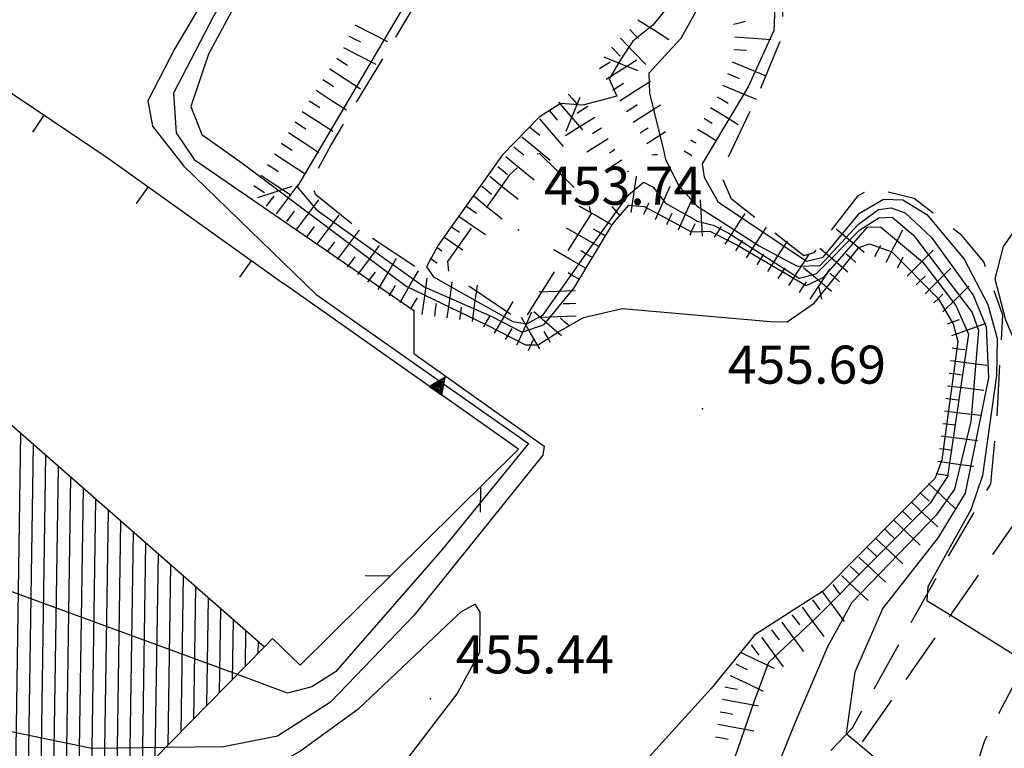
# Model space of a CAD drawing. Extents: x 2384759 to 2387884, y 4758947 to 4760987.
# Drawn here: x 2385613 to 2385632, y 4759432 to 4759447 of the extents above; entities that cross this region are included whole.
import ezdxf

# ---------------------------------------------------------------- set-up
doc = ezdxf.new("R2010")
doc.units = 0
doc.header["$LTSCALE"] = 0.5
doc.header["$MEASUREMENT"] = 0
for name, pattern in [('LA02', [3, 2, -1]), ('MUROSIMB', [5, 2.5, 2.5]), ('RECINZ', [20, 5, 5, 5, 5]), ('SOSTEGNO', [8, 4, 4]), ('STRCAMP', [3, 2, -1])]:
    doc.linetypes.add(name, pattern=pattern)
for name, color, linetype in [('campitura_edificio', 1, 'Continuous'), ('carreggiabile', 7, 'STRCAMP'), ('ciglio di muro di sostegno', 1, 'SOSTEGNO'), ('ciglio di terrapieno', 1, 'Continuous'), ('curva di livello ordinaria direttrice di determ. certa', 3, 'Continuous'), ('curva di livello ordinaria intermedia di determ. certa', 1, 'Continuous'), ('edificio', 5, 'Continuous'), ('filo spinato e rete metallica', 1, 'RECINZ'), ('Inv_curva di livello ordinaria direttrice di determ. certa', 3, 'Continuous'), ('Inv_curva di livello ordinaria intermedia di determ. certa', 1, 'Continuous'), ('muro divisorio', 1, 'MUROSIMB'), ('piede di scarpata naturale', 1, 'LA02'), ('punto quotato isolato', 3, 'Continuous'), ('Valore punto quotato', 6, 'Continuous')]:
    doc.layers.add(name, color=color, linetype=linetype)
doc.layers.get('0').off()
doc.layers.get('0').freeze()
doc.styles.add('Style07', font='Arial', dxfattribs={"height": 0.2})

# ---------------------------------------------------------------- blocks, each defined once
blk = doc.blocks.new('SCART_C')
for p, q in [((0, 0), (0.5, 0)), ((0.5, 0), (1, 0))]:
    blk.add_line(p, q)
blk = doc.blocks.new('SCART_L')
for p, q in [((0, 0), (0.8, 0)), ((0.8, 0), (1.6, 0))]:
    blk.add_line(p, q)
blk = doc.blocks.new('TRIAN3')
for p, q in [((0.001, 0.542), (-0.25, 0)), ((-0.222, 0.005), (0.002, 0.478)), ((-0.197, 0.018), (0.005, 0.395)), ((0.25, 0), (0.001, 0.542)), ((0.002, 0.478), (0.215, 0.015)), ((0.005, 0.395), (0.175, 0.036)), ((-0.25, 0), (0.25, 0)), ((0.215, 0.015), (-0.197, 0.018)), ((-0.149, 0.035), (0.005, 0.308)), ((0.175, 0.036), (-0.149, 0.035)), ((-0.098, 0.073), (0.007, 0.254)), ((0.14, 0.056), (-0.098, 0.073)), ((-0.04, 0.114), (0.006, 0.225)), ((0.092, 0.086), (-0.04, 0.114)), ((0.005, 0.308), (0.14, 0.056)), ((0.006, 0.225), (0.038, 0.127)), ((0.007, 0.254), (0.092, 0.086))]:
    blk.add_line(p, q)
blk = doc.blocks.new('BARB01')
blk.add_line((0, 0), (1, 0))
blk = doc.blocks.new('B_MURI')
blk.add_line((-0.8, 0), (0, 0))
blk = doc.blocks.new('CAMP_846AD373')
at = {"layer": 'campitura_edificio', "linetype": 'Continuous'}
for p, q in [((2385612.435, 4759429.32), (2385612.58, 4759438.574)), ((2385612.689, 4759429.579), (2385612.827, 4759438.358)), ((2385612.943, 4759429.837), (2385613.073, 4759438.141)), ((2385613.197, 4759430.096), (2385613.32, 4759437.925)), ((2385613.451, 4759430.354), (2385613.566, 4759437.709)), ((2385613.705, 4759430.613), (2385613.813, 4759437.493)), ((2385613.959, 4759430.871), (2385614.06, 4759437.277)), ((2385614.213, 4759431.13), (2385614.306, 4759437.061)), ((2385614.467, 4759431.388), (2385614.553, 4759436.845)), ((2385614.721, 4759431.647), (2385614.8, 4759436.629)), ((2385614.975, 4759431.905), (2385615.046, 4759436.413)), ((2385615.23, 4759432.164), (2385615.293, 4759436.196)), ((2385615.484, 4759432.422), (2385615.539, 4759435.98)), ((2385615.738, 4759432.681), (2385615.786, 4759435.764)), ((2385615.992, 4759432.939), (2385616.033, 4759435.548)), ((2385616.246, 4759433.198), (2385616.279, 4759435.332)), ((2385616.5, 4759433.457), (2385616.526, 4759435.116)), ((2385616.754, 4759433.715), (2385616.773, 4759434.9)), ((2385617.008, 4759433.974), (2385617.019, 4759434.684)), ((2385617.262, 4759434.232), (2385617.266, 4759434.467))]:
    blk.add_line(p, q, dxfattribs=at)

msp = doc.modelspace()

# ---------------------------------------------------------------- linework, layer by layer
at = {"layer": 'carreggiabile', "linetype": 'STRCAMP', "flags": 128}
for points in [[(2385597.193, 4759423.638), (2385602.546, 4759420.926), (2385604.663, 4759420.836), (2385605.445, 4759421.085), (2385607.123, 4759422.349), (2385609.223, 4759423.869), (2385613.739, 4759425.379), (2385618.243, 4759426.431), (2385621.463, 4759426.841), (2385623.027, 4759427.509), (2385625.297, 4759428.723), (2385627.211, 4759430.124), (2385628.144, 4759431.11), (2385629.271, 4759432.604), (2385630.673, 4759434.628), (2385632.154, 4759436.76), (2385633.583, 4759439.01), (2385634.941, 4759441.428), (2385635.837, 4759443.55)], [(2385637.522, 4759443.018), (2385636.828, 4759441.157), (2385635.259, 4759438.673), (2385633.618, 4759436.035), (2385632.365, 4759433.986), (2385631.58, 4759432.491), (2385630.622, 4759429.432), (2385630.567, 4759428.48), (2385630.963, 4759427.628), (2385631.326, 4759427.421), (2385631.689, 4759427.464), (2385633.116, 4759428.725), (2385634.328, 4759430.265), (2385635.447, 4759432.045), (2385637.049, 4759433.946)]]:
    msp.add_lwpolyline(points, dxfattribs=at)
at = {"layer": 'ciglio di muro di sostegno', "linetype": 'SOSTEGNO', "flags": 128}
for points in [[(2385622.398, 4759438.264), (2385617.76, 4759441.532)], [(2385617.388, 4759434.36), (2385617.545, 4759434.528), (2385618.091, 4759434.001)]]:
    msp.add_lwpolyline(points, dxfattribs=at)
at = {"layer": 'curva di livello ordinaria direttrice di determ. certa', "linetype": 'Continuous', "flags": 128}
for points in [[(2385642.358, 4759455.783), (2385636.7, 4759460.632), (2385631.409, 4759464.817), (2385630.954, 4759465.06), (2385630.552, 4759464.996), (2385626.243, 4759460.383), (2385621.278, 4759454.032), (2385619.209, 4759451.27), (2385618.638, 4759450.092), (2385618.583, 4759449.681), (2385618.913, 4759449.203), (2385620.348, 4759447.803), (2385620.404, 4759447.463), (2385618.03, 4759443.439), (2385618.404, 4759442.989), (2385620.536, 4759441.469), (2385621.869, 4759440.879), (2385622.466, 4759440.571), (2385622.9, 4759440.724), (2385623.492, 4759441.447), (2385624.241, 4759442.688), (2385624.324, 4759442.786)], [(2385625.368, 4759442.786), (2385625.806, 4759442.552), (2385626.171, 4759442.566), (2385626.717, 4759442.288), (2385628.071, 4759441.493), (2385628.421, 4759441.654), (2385629.281, 4759442.644), (2385629.54, 4759442.653), (2385630.364, 4759441.957), (2385631.027, 4759441.096), (2385631.271, 4759440.531), (2385630.86, 4759437.726), (2385630.51, 4759437.189), (2385628.272, 4759434.939), (2385627.33, 4759434.053), (2385627.04, 4759433.271), (2385626.33, 4759431.215), (2385625.12, 4759430.032), (2385623.791, 4759428.991), (2385622.973, 4759428.153), (2385622.86, 4759427.484), (2385622.872, 4759427.443)]]:
    msp.add_lwpolyline(points, dxfattribs=at)
at = {"layer": 'curva di livello ordinaria intermedia di determ. certa', "linetype": 'Continuous', "flags": 128}
for points in [[(2385636.379, 4759452.51), (2385636.336, 4759451.793), (2385636.262, 4759451.464), (2385635.979, 4759451.22), (2385635.51, 4759451.171), (2385633.975, 4759452.008), (2385633.495, 4759452.203), (2385633.035, 4759452.191), (2385631.388, 4759451.139), (2385629.138, 4759449.605), (2385627.608, 4759448.689), (2385626.778, 4759448.347), (2385626.274, 4759447.931), (2385626.112, 4759447.294), (2385625.598, 4759446.369), (2385624.967, 4759445.683), (2385624.982, 4759445.285), (2385625.261, 4759444.136)], [(2385632.28, 4759451.444), (2385631.417, 4759450.955), (2385627.8, 4759448.485), (2385627.493, 4759447.88), (2385627.435, 4759446.524), (2385626.928, 4759445.414), (2385626.167, 4759444.136)], [(2385639.224, 4759444.996), (2385639.297, 4759446.426), (2385639.163, 4759447.787), (2385638.957, 4759448.913), (2385638.809, 4759449.698), (2385638.048, 4759450.217), (2385636.566, 4759449.992), (2385635.277, 4759449.01), (2385634.23, 4759447.491), (2385633.719, 4759445.812), (2385632.842, 4759443.521), (2385631.958, 4759442.263), (2385631.795, 4759441.624), (2385632.005, 4759440.814), (2385632.915, 4759438.658), (2385633.203, 4759438.411)], [(2385616.523, 4759447.71), (2385615.619, 4759446.168), (2385615.082, 4759445.137), (2385615.178, 4759444.636), (2385615.796, 4759443.844), (2385618.397, 4759441.319), (2385622.595, 4759438.375), (2385620.888, 4759436.282), (2385618.787, 4759433.873), (2385618.321, 4759433.574), (2385617.837, 4759433.452), (2385616.851, 4759433.814)], [(2385616.889, 4759447.71), (2385616.366, 4759446.781), (2385615.591, 4759445.285), (2385615.642, 4759444.505), (2385615.999, 4759443.982), (2385620.334, 4759440.997), (2385620.333, 4759440.151), (2385622.905, 4759438.322), (2385622.875, 4759438.146), (2385620.337, 4759434.987), (2385618.686, 4759433.272), (2385617.641, 4759432.603), (2385616.575, 4759432.391), (2385615.439, 4759432.377)], [(2385617.167, 4759447.71), (2385616.279, 4759446.058), (2385615.931, 4759445.022), (2385616.149, 4759444.473), (2385616.935, 4759443.911), (2385620.181, 4759441.477), (2385621.778, 4759440.713), (2385622.536, 4759440.321), (2385622.784, 4759440.323), (2385623.184, 4759440.579), (2385623.676, 4759440.863), (2385624.438, 4759441.037), (2385627.366, 4759440.781), (2385627.697, 4759440.773), (2385628.228, 4759441.144), (2385629.112, 4759442.242), (2385629.318, 4759442.312), (2385629.758, 4759442.155), (2385630.673, 4759441.237), (2385630.97, 4759440.737), (2385631.063, 4759440.39), (2385630.748, 4759438.056), (2385630.618, 4759437.691), (2385628.415, 4759435.465), (2385627.059, 4759434.597), (2385626.194, 4759433.541), (2385624.914, 4759432.125)], [(2385625.312, 4759446.953), (2385625.048, 4759446.628), (2385624.653, 4759446.313), (2385624.426, 4759445.979), (2385624.182, 4759445.572), (2385624.333, 4759445.23), (2385623.665, 4759445.053), (2385623.224, 4759445.085), (2385622.801, 4759444.814), (2385622.081, 4759444.072), (2385620.812, 4759442.287), (2385620.581, 4759441.858), (2385620.718, 4759441.663), (2385621.369, 4759441.295), (2385622.282, 4759440.781), (2385622.558, 4759440.738), (2385622.884, 4759440.915), (2385623.809, 4759442.228), (2385624.209, 4759442.786)], [(2385626.383, 4759443.113), (2385628.08, 4759441.972), (2385628.404, 4759442.05), (2385629.124, 4759442.923), (2385629.595, 4759443.193), (2385629.975, 4759443.184), (2385630.453, 4759442.893), (2385631.19, 4759442.013), (2385631.657, 4759441.117), (2385631.841, 4759440.449), (2385631.829, 4759439.718)], [(2385626.346, 4759442.786), (2385627.145, 4759442.272), (2385627.893, 4759441.872), (2385628.345, 4759441.884), (2385629.105, 4759442.702), (2385629.5, 4759442.994), (2385629.745, 4759443.026), (2385630.027, 4759442.924), (2385630.547, 4759442.44), (2385631.369, 4759441.301), (2385631.619, 4759440.676), (2385631.67, 4759439.671), (2385631.206, 4759437.394), (2385630.676, 4759436.52), (2385629.581, 4759435.127), (2385629.029, 4759433.862), (2385628.863, 4759432.655), (2385629.135, 4759432.425)], [(2385625.881, 4759442.786), (2385625.92, 4759442.763), (2385626.236, 4759442.683), (2385626.534, 4759442.529), (2385627.934, 4759441.635), (2385628.268, 4759441.724), (2385629.129, 4759442.589), (2385629.507, 4759442.831), (2385629.766, 4759442.84), (2385630.191, 4759442.484), (2385631.345, 4759440.963), (2385631.474, 4759440.606), (2385631.318, 4759438.811), (2385630.999, 4759437.476), (2385630.636, 4759436.961), (2385628.971, 4759435.235), (2385628.489, 4759434.36), (2385627.863, 4759432.891), (2385627.09, 4759430.982), (2385626.81, 4759430.457), (2385626.79, 4759429.815)], [(2385631.829, 4759439.718), (2385631.548, 4759437.745), (2385631.319, 4759437.063), (2385630.472, 4759435.546), (2385630.45, 4759435.28), (2385630.922, 4759434.986)], [(2385621.641, 4759434.887), (2385621.642, 4759435.048), (2385621.544, 4759435.205), (2385621.263, 4759435.056), (2385621.085, 4759434.887)], [(2385620.858, 4759434.671), (2385619.229, 4759433.127), (2385618.103, 4759432.312), (2385617.174, 4759431.779), (2385616.533, 4759431.683), (2385614.52, 4759431.442)], [(2385619.968, 4759431.843), (2385621.184, 4759433.437), (2385621.239, 4759433.537)]]:
    msp.add_lwpolyline(points, dxfattribs=at)
at = {"layer": 'edificio', "linetype": 'Continuous', "flags": 128}
msp.add_lwpolyline([(2385593.912, 4759429.988), (2385607.263, 4759443.233), (2385617.388, 4759434.36), (2385605.681, 4759422.449), (2385600.222, 4759424.497), (2385599.628, 4759424.834), (2385599.352, 4759424.565), (2385598.769, 4759425.141), (2385597.193, 4759423.638), (2385584.479, 4759411.513), (2385583.728, 4759410.97), (2385582.794, 4759410.622), (2385581.661, 4759410.417), (2385580.421, 4759410.437), (2385579.606, 4759410.572), (2385578.198, 4759411.236), (2385577.634, 4759411.719), (2385575.265, 4759414.236), (2385575.092, 4759414.063), (2385571.111, 4759418.23), (2385570.373, 4759419.002), (2385586.179, 4759434.193), (2385590.756, 4759429.504), (2385592.528, 4759431.339)], close=True, dxfattribs=at)
at = {"layer": 'filo spinato e rete metallica', "linetype": 'RECINZ', "flags": 128}
msp.add_lwpolyline([(2385618.091, 4759434.001), (2385622.398, 4759438.264)], dxfattribs=at)
at = {"layer": 'Inv_curva di livello ordinaria direttrice di determ. certa', "linetype": 'Continuous', "flags": 128}
msp.add_lwpolyline([(2385624.324, 4759442.786), (2385624.574, 4759443.08), (2385624.872, 4759443.051), (2385625.368, 4759442.786)], dxfattribs=at)
at = {"layer": 'Inv_curva di livello ordinaria intermedia di determ. certa', "linetype": 'Continuous', "flags": 128}
for points in [[(2385625.261, 4759444.136), (2385625.298, 4759443.98), (2385625.562, 4759443.458), (2385625.92, 4759443.059), (2385626.346, 4759442.786)], [(2385626.167, 4759444.136), (2385626.022, 4759443.892), (2385626.059, 4759443.633), (2385626.331, 4759443.147), (2385626.383, 4759443.113)], [(2385624.209, 4759442.786), (2385624.559, 4759443.272), (2385624.865, 4759443.531), (2385625.052, 4759443.431), (2385625.295, 4759443.116), (2385625.881, 4759442.786)], [(2385616.851, 4759433.814), (2385609.133, 4759436.644), (2385606.39, 4759436.955), (2385601.295, 4759436.95), (2385600.872, 4759436.893), (2385598.313, 4759436.545), (2385596.182, 4759436.122), (2385594.395, 4759435.543), (2385592.453, 4759434.365)], [(2385630.922, 4759434.986), (2385632.41, 4759434.06)], [(2385621.085, 4759434.887), (2385620.858, 4759434.671)], [(2385621.239, 4759433.537), (2385621.636, 4759434.26), (2385621.641, 4759434.887)], [(2385615.439, 4759432.377), (2385613.981, 4759432.36), (2385610.126, 4759433.152), (2385598.525, 4759434.564), (2385597.125, 4759434.734), (2385595.476, 4759434.682), (2385593.649, 4759434.015), (2385589.993, 4759432.181), (2385588.7, 4759431.855), (2385588.218, 4759432.104), (2385587.507, 4759432.471), (2385586.621, 4759433.095), (2385586.381, 4759433.129), (2385571.734, 4759419.724), (2385570.626, 4759418.737), (2385569.415, 4759417.659), (2385567.643, 4759416.081), (2385567.619, 4759416.119)], [(2385629.135, 4759432.425), (2385631.052, 4759430.806)]]:
    msp.add_lwpolyline(points, dxfattribs=at)
at = {"layer": 'muro divisorio', "linetype": 'MUROSIMB', "flags": 128}
msp.add_lwpolyline([(2385586.179, 4759434.193), (2385604.074, 4759451.646), (2385609.937, 4759446.937), (2385614.279, 4759444.015), (2385617.76, 4759441.532)], dxfattribs=at)
at = {"layer": 'piede di scarpata naturale', "linetype": 'LA02', "flags": 128}
for points in [[(2385622.462, 4759428.087), (2385624.999, 4759429.299), (2385627.287, 4759430.949), (2385628.983, 4759432.767), (2385630.732, 4759435.893), (2385631.713, 4759437.582), (2385631.83, 4759438.778), (2385631.949, 4759440.908), (2385631.574, 4759441.958), (2385631.145, 4759442.476), (2385630.2, 4759443.21), (2385629.377, 4759443.411), (2385629.084, 4759443.255), (2385628.221, 4759442.137), (2385628.026, 4759442.075), (2385626.596, 4759443.195), (2385626.382, 4759443.687), (2385627.151, 4759445.333), (2385627.612, 4759446.451), (2385627.618, 4759447.67), (2385627.869, 4759448.437), (2385628.541, 4759448.871), (2385630.315, 4759450.173), (2385631.46, 4759450.93), (2385632.09, 4759451.145), (2385632.786, 4759450.93), (2385633.994, 4759450.195), (2385634.969, 4759450.033), (2385635.926, 4759450.048), (2385636.7, 4759450.469), (2385637.398, 4759451.198), (2385637.651, 4759451.989), (2385637.503, 4759452.774), (2385637.434, 4759453.358), (2385637.916, 4759454.494), (2385639.318, 4759455.908), (2385639.485, 4759456.481), (2385639.255, 4759456.774), (2385638.383, 4759457.221), (2385635.99, 4759457.595), (2385634.896, 4759457.382), (2385633.038, 4759456.409), (2385631.356, 4759455.464), (2385629.709, 4759454.349), (2385627.982, 4759453.219), (2385627.238, 4759452.838), (2385626.234, 4759452.823), (2385624.369, 4759453.348), (2385622.328, 4759454.492), (2385626.817, 4759460.577), (2385630.606, 4759464.54), (2385631.012, 4759464.316), (2385639.792, 4759457.086), (2385640.76, 4759455.931)], [(2385620.352, 4759441.869), (2385619.242, 4759442.601), (2385618.395, 4759443.283), (2385618.3, 4759443.536), (2385618.691, 4759444.256), (2385620.706, 4759447.612), (2385620.51, 4759447.926), (2385618.813, 4759449.347), (2385618.606, 4759449.778), (2385620.856, 4759453.322)], [(2385622.571, 4759440.916), (2385623.828, 4759442.899), (2385623.779, 4759443.145), (2385622.82, 4759444.09), (2385622.655, 4759444.079), (2385622.221, 4759443.676), (2385620.995, 4759441.966), (2385621.015, 4759441.759), (2385622.331, 4759440.867), (2385622.571, 4759440.916)]]:
    msp.add_lwpolyline(points, dxfattribs=at)
at = {"layer": 'punto quotato isolato', "linetype": 'Continuous'}
for p in [(2385622.399, 4759442.586), (2385626.023, 4759439.056), (2385620.658, 4759433.337)]:
    msp.add_point(p, dxfattribs=at)

# ---------------------------------------------------------------- block references
at = {"layer": 'campitura_edificio'}
msp.add_blockref('CAMP_846AD373', (0, 0), dxfattribs=at)
at = {"layer": 'ciglio di muro di sostegno', "xscale": 0.5999999998936149, "yscale": 0.5999999998936149, "zscale": 0.5999999998936149, "rotation": 324.831422472366}
msp.add_blockref('TRIAN3', (2385620.763, 4759439.416), dxfattribs=at)
at = {"layer": 'ciglio di terrapieno'}
for name, p, xscale, yscale, zscale, rotation in [('SCART_L', (2385619.17, 4759446.634), 0.4500000000079634, 0.4500000000079634, 0.4500000000079634, 332.7346690821237), ('SCART_L', (2385624.752, 4759446.733), 0.4499999999242159, 0.4499999999242159, 0.4499999999242159, 327.7008136341535), ('SCART_C', (2385626.639, 4759446.647), 0.2460458599405335, 0.2460458599405335, 0.2460458599405335, 14.75107914632706), ('SCART_C', (2385624.59, 4759446.545), 0.2500000001590805, 0.2500000001590805, 0.2500000001590805, 313.8790515505696), ('SCART_C', (2385619.056, 4759446.412), 0.2500000000978211, 0.2500000000978211, 0.2500000000978211, 332.734669066475), ('SCART_L', (2385624.41, 4759446.371), 0.4499999999506941, 0.4499999999506941, 0.4499999999506941, 313.8790515916656), ('SCART_L', (2385626.665, 4759446.401), 0.4500000001207622, 0.4500000001207622, 0.4500000001207622, 355.8896359104743), ('SCART_L', (2385618.941, 4759446.189), 0.4500000000079634, 0.4500000000079634, 0.4500000000079634, 332.7346690821237), ('SCART_C', (2385624.23, 4759446.198), 0.2500000001590805, 0.2500000001590805, 0.2500000001590805, 313.8790515505696), ('SCART_C', (2385626.647, 4759446.152), 0.2499999999048517, 0.2499999999048517, 0.2499999999048517, 355.8896359315794), ('SCART_C', (2385618.81, 4759445.977), 0.2500000001489133, 0.2500000001489133, 0.2500000001489133, 326.9695668125949), ('SCART_C', (2385623.991, 4759445.772), 0.2499999998207342, 0.2499999998207342, 0.2499999998207342, 32.32150631931714), ('SCART_L', (2385624.081, 4759446.004), 0.4499999999475483, 0.4499999999475483, 0.4499999999475483, 337.885121275598), ('SCART_L', (2385624.125, 4759445.561), 0.4500000000234625, 0.4500000000234625, 0.4500000000234625, 32.32150633352903), ('SCART_L', (2385626.613, 4759445.907), 0.4500000000011704, 0.4500000000011704, 0.4500000000011704, 337.2719641242952), ('SCART_L', (2385618.673, 4759445.767), 0.4500000002055543, 0.4500000002055543, 0.4500000002055543, 326.9695668357097), ('SCART_C', (2385626.516, 4759445.676), 0.2500000001521946, 0.2500000001521946, 0.2500000001521946, 337.2719640874186), ('SCART_C', (2385618.537, 4759445.558), 0.2500000001489133, 0.2500000001489133, 0.2500000001489133, 326.9695668125949), ('SCART_C', (2385624.258, 4759445.35), 0.2499999998207342, 0.2499999998207342, 0.2499999998207342, 32.32150631931714), ('SCART_L', (2385624.392, 4759445.139), 0.4500000000234625, 0.4500000000234625, 0.4500000000234625, 32.32150633352903), ('SCART_L', (2385618.401, 4759445.348), 0.4500000002055543, 0.4500000002055543, 0.4500000002055543, 326.9695668357097), ('SCART_C', (2385623.377, 4759445.271), 0.2500000000596415, 0.2500000000596415, 0.2500000000596415, 310.6684825695348), ('SCART_L', (2385626.42, 4759445.445), 0.4500000000011704, 0.4500000000011704, 0.4500000000011704, 337.2719641242952), ('SCART_C', (2385618.265, 4759445.139), 0.2500000001489133, 0.2500000001489133, 0.2500000001489133, 326.9695668125949), ('SCART_L', (2385623.187, 4759445.108), 0.4500000001476486, 0.4500000001476486, 0.4500000001476486, 310.66848255731), ('SCART_L', (2385623.605, 4759445.199), 0.4500000001816342, 0.4500000001816342, 0.4500000001816342, 247.7900714527338), ('SCART_C', (2385626.317, 4759445.218), 0.2499999959459905, 0.2499999959459905, 0.2499999959459905, 328.6595959870963), ('SCART_L', (2385618.128, 4759444.929), 0.4500000002055543, 0.4500000002055543, 0.4500000002055543, 326.9695668357097), ('SCART_C', (2385622.998, 4759444.945), 0.2500000000596415, 0.2500000000596415, 0.2500000000596415, 310.6684825695348), ('SCART_C', (2385623.767, 4759445.022), 0.2499999998086254, 0.2499999998086254, 0.2499999998086254, 212.1486122274522), ('SCART_C', (2385624.526, 4759444.927), 0.2499999960702484, 0.2499999960702484, 0.2499999960702484, 32.3215063579976), ('SCART_L', (2385624.659, 4759444.716), 0.3982563381153685, 0.3982563381153685, 0.3982563381153685, 32.32150634475286), ('SCART_L', (2385626.187, 4759445.004), 0.3982563380014004, 0.3982563380014004, 0.3982563380014004, 328.6595959746044), ('SCART_C', (2385617.992, 4759444.719), 0.2500000001489133, 0.2500000001489133, 0.2500000001489133, 326.9695668125949), ('SCART_L', (2385622.808, 4759444.782), 0.4500000001476486, 0.4500000001476486, 0.4500000001476486, 310.66848255731), ('SCART_L', (2385623.9, 4759444.81), 0.4258564590001384, 0.4258564590001384, 0.4258564590001384, 212.1486122606194), ('SCART_C', (2385626.057, 4759444.791), 0.1891176963292875, 0.1891176963292875, 0.1891176963292875, 328.6595960007855), ('SCART_L', (2385617.856, 4759444.51), 0.4500000002055543, 0.4500000002055543, 0.4500000002055543, 326.9695668357097), ('SCART_C', (2385622.621, 4759444.617), 0.2499999998608722, 0.2499999998608722, 0.2499999998608722, 320.728550549348), ('SCART_C', (2385624.033, 4759444.598), 0.2063085717029489, 0.2063085717029489, 0.2063085717029489, 212.1486122364157), ('SCART_C', (2385624.793, 4759444.505), 0.1891176963875029, 0.1891176963875029, 0.1891176963875029, 32.32150636067664), ('SCART_L', (2385624.927, 4759444.294), 0.2748331857441531, 0.2748331857441531, 0.2748331857441531, 32.32150633464506), ('SCART_L', (2385625.927, 4759444.577), 0.2748331855844009, 0.2748331855844009, 0.2748331855844009, 328.6595959762673), ('SCART_C', (2385617.72, 4759444.3), 0.2500000001489133, 0.2500000001489133, 0.2500000001489133, 326.9695668125949), ('SCART_L', (2385622.463, 4759444.423), 0.4499999999132801, 0.4499999999132801, 0.4499999999132801, 320.7285505051223), ('SCART_L', (2385624.166, 4759444.387), 0.3100423111369465, 0.3100423111369465, 0.3100423111369465, 212.1486122325519), ('SCART_C', (2385625.797, 4759444.364), 0.1106267609076305, 0.1106267609076305, 0.1106267609076305, 328.6595958815881), ('SCART_C', (2385622.305, 4759444.23), 0.2499999998608722, 0.2499999998608722, 0.2499999998608722, 320.728550549348), ('SCART_C', (2385624.299, 4759444.175), 0.1333153714008711, 0.1333153714008711, 0.1333153714008711, 212.1486121992165), ('SCART_L', (2385625.667, 4759444.15), 0.1095881396766796, 0.1095881396766796, 0.1095881396766796, 328.6595960042894), ('SCART_L', (2385617.583, 4759444.091), 0.4500000002055543, 0.4500000002055543, 0.4500000002055543, 326.9695668357097), ('SCART_L', (2385622.146, 4759444.036), 0.4499999999132801, 0.4499999999132801, 0.4499999999132801, 320.7285505051223), ('SCART_L', (2385624.432, 4759443.963), 0.1582032681835671, 0.1582032681835671, 0.1582032681835671, 212.148612255807), ('SCART_C', (2385625.028, 4759444.072), 0.1106267608815939, 0.1106267608815939, 0.1106267608815939, 4.377117481575825), ('SCART_C', (2385617.447, 4759443.881), 0.2500000000477147, 0.2500000000477147, 0.2500000000477147, 326.7815952126703), ('SCART_C', (2385621.988, 4759443.843), 0.2499999998608722, 0.2499999998608722, 0.2499999998608722, 320.728550549348), ('SCART_C', (2385624.565, 4759443.752), 0.03336250217959565, 0.03336250217959565, 0.03336250217959565, 212.1486122490957), ('SCART_L', (2385625.047, 4759443.822), 0.1095881397151051, 0.1095881397151051, 0.1095881397151051, 4.377117394226028), ('SCART_L', (2385617.31, 4759443.672), 0.450000000049694, 0.450000000049694, 0.450000000049694, 326.7815952521752), ('SCART_L', (2385621.83, 4759443.649), 0.4499999999132801, 0.4499999999132801, 0.4499999999132801, 320.7285505051223), ('SCART_L', (2385624.621, 4759442.935), 0.4499999999567567, 0.4499999999567567, 0.4499999999567567, 81.73602912356891), ('SCART_C', (2385617.173, 4759443.463), 0.2500000000477147, 0.2500000000477147, 0.2500000000477147, 326.7815952126703), ('SCART_L', (2385617.251, 4759443.226), 0.4500000000128593, 0.4500000000128593, 0.4500000000128593, 18.57836721260199), ('SCART_L', (2385617.624, 4759442.907), 0.4499999998614635, 0.4499999998614635, 0.4499999998614635, 53.11779277606347), ('SCART_C', (2385621.672, 4759443.455), 0.2499999998608722, 0.2499999998608722, 0.2499999998608722, 320.728550549348), ('SCART_L', (2385625.096, 4759442.796), 0.4499999998570167, 0.4499999998570167, 0.4499999998570167, 65.85462376961584), ('SCART_C', (2385617.424, 4759443.057), 0.2499999999954737, 0.2499999999954737, 0.2499999999954737, 53.11779277369546), ('SCART_L', (2385618.024, 4759442.607), 0.4499999998614635, 0.4499999998614635, 0.4499999998614635, 53.11779277606347), ('SCART_L', (2385621.513, 4759443.262), 0.4499999999132801, 0.4499999999132801, 0.4499999999132801, 320.7285505051223), ('SCART_L', (2385625.552, 4759442.591), 0.4499999998570167, 0.4499999998570167, 0.4499999998570167, 65.85462376961584), ('SCART_L', (2385626.023, 4759442.463), 0.4500000000506649, 0.4500000000506649, 0.4500000000506649, 93.16247026945396), ('SCART_C', (2385617.824, 4759442.757), 0.2499999999954737, 0.2499999999954737, 0.2499999999954737, 53.11779277369546), ('SCART_C', (2385621.36, 4759443.065), 0.2499999959454697, 0.2499999959454697, 0.2499999959454697, 325.3844992859555), ('SCART_L', (2385624.217, 4759442.699), 0.4499999999907774, 0.4499999999907774, 0.4499999999907774, 149.9584675097595), ('SCART_C', (2385624.404, 4759442.864), 0.2500000001596256, 0.2500000001596256, 0.2500000001596256, 130.7275918367292), ('SCART_C', (2385624.868, 4759442.898), 0.2500000001720986, 0.2500000001720986, 0.2500000001720986, 65.85462381494985), ('SCART_L', (2385618.424, 4759442.307), 0.4499999998614635, 0.4499999998614635, 0.4499999998614635, 53.11779277606347), ('SCART_L', (2385621.218, 4759442.859), 0.3982563380128022, 0.3982563380128022, 0.3982563380128022, 325.3844992698864), ('SCART_C', (2385625.324, 4759442.694), 0.2500000001720986, 0.2500000001720986, 0.2500000001720986, 65.85462381494985), ('SCART_L', (2385626.474, 4759442.311), 0.4499999999180942, 0.4499999999180942, 0.4499999999180942, 56.91419547221011), ('SCART_C', (2385618.224, 4759442.457), 0.2499999999954737, 0.2499999999954737, 0.2499999999954737, 53.11779277369546), ('SCART_L', (2385618.824, 4759442.007), 0.4499999998614635, 0.4499999998614635, 0.4499999998614635, 53.11779277606347), ('SCART_C', (2385621.076, 4759442.653), 0.1891176963707626, 0.1891176963707626, 0.1891176963707626, 325.3844992577693), ('SCART_L', (2385623.967, 4759442.266), 0.4499999999907774, 0.4499999999907774, 0.4499999999907774, 149.9584675097595), ('SCART_C', (2385624.092, 4759442.482), 0.249999999894774, 0.249999999894774, 0.249999999894774, 149.9584675375862), ('SCART_C', (2385625.78, 4759442.489), 0.2500000001720986, 0.2500000001720986, 0.2500000001720986, 65.85462381494985), ('SCART_C', (2385626.264, 4759442.448), 0.2500000000704265, 0.2500000000704265, 0.2500000000704265, 56.91419549659734), ('SCART_L', (2385626.893, 4759442.038), 0.4499999999180942, 0.4499999999180942, 0.4499999999180942, 56.91419547221011), ('SCART_L', (2385629.213, 4759442.141), 0.4500000001783492, 0.4500000001783492, 0.4500000001783492, 139.8946865857112), ('SCART_L', (2385629.651, 4759441.952), 0.4500000000361979, 0.4500000000361979, 0.4500000000361979, 62.9480366676986), ('SCART_C', (2385618.624, 4759442.157), 0.2499999999954737, 0.2499999999954737, 0.2499999999954737, 53.11779277369546), ('SCART_L', (2385620.934, 4759442.448), 0.2748331857463396, 0.2748331857463396, 0.2748331857463396, 325.3844992161416), ('SCART_C', (2385626.683, 4759442.175), 0.2500000000704265, 0.2500000000704265, 0.2500000000704265, 56.91419549659734), ('SCART_L', (2385627.312, 4759441.766), 0.4499999999180942, 0.4499999999180942, 0.4499999999180942, 56.91419547221011), ('SCART_L', (2385619.224, 4759441.707), 0.4499999998614635, 0.4499999998614635, 0.4499999998614635, 53.11779277606347), ('SCART_C', (2385620.792, 4759442.242), 0.1106267608044228, 0.1106267608044228, 0.1106267608044228, 325.3844992273396), ('SCART_L', (2385623.717, 4759441.833), 0.4499999999907774, 0.4499999999907774, 0.4499999999907774, 149.9584675097595), ('SCART_C', (2385623.842, 4759442.049), 0.249999999894774, 0.249999999894774, 0.249999999894774, 149.9584675375862), ('SCART_L', (2385628.891, 4759441.758), 0.4500000001783492, 0.4500000001783492, 0.4500000001783492, 139.8946865857112), ('SCART_C', (2385629.428, 4759442.065), 0.2499999999054028, 0.2499999999054028, 0.2499999999054028, 62.94803664095901), ('SCART_L', (2385630.064, 4759441.68), 0.4499999998160509, 0.4499999998160509, 0.4499999998160509, 44.82601514095968), ('SCART_C', (2385619.024, 4759441.857), 0.2499999999954737, 0.2499999999954737, 0.2499999999954737, 53.11779277369546), ('SCART_L', (2385619.628, 4759441.412), 0.4500000001128004, 0.4500000001128004, 0.4500000001128004, 59.6249045428894), ('SCART_L', (2385620.65, 4759442.036), 0.1095881396760327, 0.1095881396760327, 0.1095881396760327, 325.3844992961997), ('SCART_C', (2385627.102, 4759441.902), 0.2500000000704265, 0.2500000000704265, 0.2500000000704265, 56.91419549659734), ('SCART_L', (2385627.731, 4759441.493), 0.4499999999180942, 0.4499999999180942, 0.4499999999180942, 56.91419547221011), ('SCART_C', (2385629.052, 4759441.949), 0.2500000001063832, 0.2500000001063832, 0.2500000001063832, 139.8946865561136), ('SCART_C', (2385629.873, 4759441.838), 0.2499999999054028, 0.2499999999054028, 0.2499999999054028, 62.94803664095901), ('SCART_L', (2385620.059, 4759441.159), 0.4500000001128004, 0.4500000001128004, 0.4500000001128004, 59.6249045428894), ('SCART_C', (2385627.521, 4759441.629), 0.2500000000704265, 0.2500000000704265, 0.2500000000704265, 56.91419549659734), ('SCART_L', (2385628.569, 4759441.376), 0.4500000001783492, 0.4500000001783492, 0.4500000001783492, 139.8946865857112), ('SCART_L', (2385628.15, 4759441.22), 0.4499999999180942, 0.4499999999180942, 0.4499999999180942, 56.91419547221011), ('SCART_L', (2385630.416, 4759441.325), 0.4499999998160509, 0.4499999998160509, 0.4499999998160509, 44.82601514095968), ('SCART_C', (2385619.424, 4759441.557), 0.2499999999954737, 0.2499999999954737, 0.2499999999954737, 53.11779277369546), ('SCART_L', (2385620.496, 4759440.923), 0.4500000000299513, 0.4500000000299513, 0.4500000000299513, 82.08983212788492), ('SCART_C', (2385623.592, 4759441.617), 0.249999999894774, 0.249999999894774, 0.249999999894774, 149.9584675375862), ('SCART_C', (2385628.73, 4759441.567), 0.2500000001063832, 0.2500000001063832, 0.2500000001063832, 139.8946865561136), ('SCART_C', (2385630.24, 4759441.503), 0.2499999998429832, 0.2499999998429832, 0.2499999998429832, 44.82601513672908), ('SCART_C', (2385619.844, 4759441.286), 0.2499999998971965, 0.2499999998971965, 0.2499999998971965, 59.62490451378991), ('SCART_L', (2385620.991, 4759440.854), 0.4500000000299513, 0.4500000000299513, 0.4500000000299513, 82.08983212788492), ('SCART_L', (2385621.487, 4759440.785), 0.4500000000299513, 0.4500000000299513, 0.4500000000299513, 82.08983212788492), ('SCART_L', (2385623.516, 4759441.388), 0.4499999999176881, 0.4499999999176881, 0.4499999999176881, 182.2115429442365), ('SCART_C', (2385627.94, 4759441.356), 0.2500000000704265, 0.2500000000704265, 0.2500000000704265, 56.91419549659734), ('SCART_C', (2385628.383, 4759441.225), 0.2499999999180087, 0.2499999999180087, 0.2499999999180087, 104.1662148628418), ('SCART_L', (2385630.769, 4759440.971), 0.4499999998160509, 0.4499999998160509, 0.4499999998160509, 44.82601514095968), ('SCART_C', (2385620.275, 4759441.033), 0.2499999998971965, 0.2499999998971965, 0.2499999998971965, 59.62490451378991), ('SCART_C', (2385630.592, 4759441.148), 0.2499999998429832, 0.2499999998429832, 0.2499999998429832, 44.82601513672908), ('SCART_C', (2385620.744, 4759440.888), 0.2500000002180707, 0.2500000002180707, 0.2500000002180707, 82.08983214028507), ('SCART_C', (2385621.239, 4759440.82), 0.2500000002180707, 0.2500000002180707, 0.2500000002180707, 82.08983214028507), ('SCART_L', (2385621.925, 4759440.553), 0.450000000107499, 0.450000000107499, 0.450000000107499, 59.55597384489294), ('SCART_C', (2385623.526, 4759441.138), 0.2500000000536812, 0.2500000000536812, 0.2500000000536812, 182.2115429196231), ('SCART_C', (2385621.71, 4759440.68), 0.249999999912794, 0.249999999912794, 0.249999999912794, 59.55597383197929), ('SCART_L', (2385622.365, 4759440.316), 0.4499999998271078, 0.4499999998271078, 0.4499999998271078, 65.73232278509738), ('SCART_L', (2385622.814, 4759440.242), 0.4500000000982898, 0.4500000000982898, 0.4500000000982898, 120.1779771789709), ('SCART_L', (2385623.241, 4759440.499), 0.4500000000595327, 0.4500000000595327, 0.4500000000595327, 139.0728523888946), ('SCART_L', (2385623.535, 4759440.888), 0.4499999999176881, 0.4499999999176881, 0.4499999999176881, 182.2115429442365), ('SCART_C', (2385623.405, 4759440.688), 0.2499999998831451, 0.2499999998831451, 0.2499999998831451, 139.0728524375747), ('SCART_C', (2385630.859, 4759440.739), 0.250000000070599, 0.250000000070599, 0.250000000070599, 19.95035675971521), ('SCART_C', (2385622.141, 4759440.426), 0.249999999912794, 0.249999999912794, 0.249999999912794, 59.55597383197929), ('SCART_L', (2385630.944, 4759440.504), 0.4500000000557351, 0.4500000000557351, 0.4500000000557351, 19.95035669993743), ('SCART_C', (2385622.593, 4759440.213), 0.2500000000500909, 0.2500000000500909, 0.2500000000500909, 65.73232282621217), ('SCART_C', (2385623.03, 4759440.367), 0.2500000000863286, 0.2500000000863286, 0.2500000000863286, 120.1779771678847), ('SCART_C', (2385630.951, 4759440.26), 0.2500000000936919, 0.2500000000936919, 0.2500000000936919, 352.9101597476323), ('SCART_L', (2385630.92, 4759440.012), 0.4500000000070254, 0.4500000000070254, 0.4500000000070254, 352.9101597689715), ('SCART_C', (2385630.89, 4759439.764), 0.2500000000936919, 0.2500000000936919, 0.2500000000936919, 352.9101597476323), ('SCART_L', (2385630.859, 4759439.516), 0.4500000000070254, 0.4500000000070254, 0.4500000000070254, 352.9101597689715), ('SCART_C', (2385630.828, 4759439.268), 0.2500000000936919, 0.2500000000936919, 0.2500000000936919, 352.9101597476323), ('SCART_L', (2385630.797, 4759439.02), 0.4500000000070254, 0.4500000000070254, 0.4500000000070254, 352.9101597689715), ('SCART_C', (2385630.766, 4759438.772), 0.2500000000936919, 0.2500000000936919, 0.2500000000936919, 352.9101597476323), ('SCART_L', (2385630.735, 4759438.524), 0.4500000000070254, 0.4500000000070254, 0.4500000000070254, 352.9101597689715), ('SCART_C', (2385630.704, 4759438.276), 0.2500000000936919, 0.2500000000936919, 0.2500000000936919, 352.9101597476323), ('SCART_L', (2385630.669, 4759438.028), 0.4500000001046366, 0.4500000001046366, 0.4500000001046366, 351.7711283550716), ('SCART_C', (2385630.634, 4759437.781), 0.2499999999409057, 0.2499999999409057, 0.2499999999409057, 351.7711283751489), ('SCART_L', (2385630.485, 4759437.588), 0.4499999999000175, 0.4499999999000175, 0.4499999999000175, 316.642548118781), ('SCART_C', (2385630.313, 4759437.406), 0.2499999999423568, 0.2499999999423568, 0.2499999999423568, 316.6425481020181), ('SCART_L', (2385630.142, 4759437.224), 0.4499999999000175, 0.4499999999000175, 0.4499999999000175, 316.642548118781), ('SCART_C', (2385629.97, 4759437.042), 0.2499999999423568, 0.2499999999423568, 0.2499999999423568, 316.6425481020181), ('SCART_L', (2385629.799, 4759436.861), 0.4499999999000175, 0.4499999999000175, 0.4499999999000175, 316.642548118781), ('SCART_C', (2385629.627, 4759436.679), 0.2499999999423568, 0.2499999999423568, 0.2499999999423568, 316.6425481020181), ('SCART_L', (2385629.455, 4759436.497), 0.4499999999000175, 0.4499999999000175, 0.4499999999000175, 316.642548118781), ('SCART_C', (2385629.284, 4759436.315), 0.2499999999423568, 0.2499999999423568, 0.2499999999423568, 316.6425481020181), ('SCART_C', (2385628.94, 4759435.952), 0.2499999999423568, 0.2499999999423568, 0.2499999999423568, 316.6425481020181), ('SCART_L', (2385629.112, 4759436.133), 0.4499999999000175, 0.4499999999000175, 0.4499999999000175, 316.642548118781), ('SCART_L', (2385628.769, 4759435.77), 0.4499999999000175, 0.4499999999000175, 0.4499999999000175, 316.642548118781), ('SCART_C', (2385628.596, 4759435.59), 0.250000000010039, 0.250000000010039, 0.250000000010039, 306.3915822027654), ('SCART_L', (2385628.394, 4759435.441), 0.4499999999983559, 0.4499999999983559, 0.4499999999983559, 306.3915822193462), ('SCART_C', (2385628.193, 4759435.293), 0.250000000010039, 0.250000000010039, 0.250000000010039, 306.3915822027654), ('SCART_C', (2385627.791, 4759434.996), 0.250000000010039, 0.250000000010039, 0.250000000010039, 306.3915822027654), ('SCART_L', (2385627.992, 4759435.145), 0.4499999999983559, 0.4499999999983559, 0.4499999999983559, 306.3915822193462), ('SCART_L', (2385627.589, 4759434.848), 0.4499999999983559, 0.4499999999983559, 0.4499999999983559, 306.3915822193462), ('SCART_C', (2385627.388, 4759434.7), 0.250000000010039, 0.250000000010039, 0.250000000010039, 306.3915822027654), ('SCART_C', (2385626.986, 4759434.403), 0.250000000010039, 0.250000000010039, 0.250000000010039, 306.3915822027654), ('SCART_L', (2385627.187, 4759434.551), 0.4499999999983559, 0.4499999999983559, 0.4499999999983559, 306.3915822193462), ('SCART_L', (2385626.789, 4759434.251), 0.4500000000351121, 0.4500000000351121, 0.4500000000351121, 334.4684531182986), ('SCART_C', (2385626.681, 4759434.025), 0.2500000000418072, 0.2500000000418072, 0.2500000000418072, 334.4684531075985), ('SCART_L', (2385626.574, 4759433.8), 0.4500000000351121, 0.4500000000351121, 0.4500000000351121, 334.4684531182986), ('SCART_C', (2385626.469, 4759433.573), 0.2500000000167549, 0.2500000000167549, 0.2500000000167549, 349.4191773870493), ('SCART_L', (2385626.423, 4759433.328), 0.4500000000759332, 0.4500000000759332, 0.4500000000759332, 349.4191773881379), ('SCART_C', (2385626.377, 4759433.082), 0.2500000000167549, 0.2500000000167549, 0.2500000000167549, 349.4191773870493), ('SCART_L', (2385626.331, 4759432.836), 0.4500000000759332, 0.4500000000759332, 0.4500000000759332, 349.4191773881379), ('SCART_C', (2385626.285, 4759432.59), 0.2500000000167549, 0.2500000000167549, 0.2500000000167549, 349.4191773870493)]:
    msp.add_blockref(name, p, dxfattribs=dict(at, xscale=xscale, yscale=yscale, zscale=zscale, rotation=rotation))
at = {"layer": 'filo spinato e rete metallica'}
for p, xscale, yscale, zscale, rotation in [((2385621.645, 4759437.518), 0.5000000001609083, 0.5000000001609083, 0.5000000001609083, 269.7071710665686), ((2385619.868, 4759435.76), 0.5000000000490532, 0.5000000000490532, 0.5000000000490532, 179.707173574496)]:
    msp.add_blockref('BARB01', p, dxfattribs=dict(at, xscale=xscale, yscale=yscale, zscale=zscale, rotation=rotation))
at = {"layer": 'muro divisorio'}
for p, xscale, yscale, zscale, rotation in [((2385613.035, 4759444.852), 0.500000000123407, 0.500000000123407, 0.500000000123407, 56.06063978084454), ((2385615.093, 4759443.434), 0.5000000000089582, 0.5000000000089582, 0.5000000000089582, 54.50313250266405), ((2385617.129, 4759441.982), 0.5000000000089582, 0.5000000000089582, 0.5000000000089582, 54.50313250266405)]:
    msp.add_blockref('B_MURI', p, dxfattribs=dict(at, xscale=xscale, yscale=yscale, zscale=zscale, rotation=rotation))

# ---------------------------------------------------------------- texts
at = {"layer": 'Valore punto quotato', "linetype": 'Continuous', "style": 'Style07'}
for s, p in [('453.74', (2385622.899, 4759443.086)), ('455.69', (2385626.523, 4759439.556)), ('455.44', (2385621.158, 4759433.837))]:
    msp.add_text(s, height=0.75, dxfattribs=at).set_placement(p)

doc.saveas('drawing.dxf')
